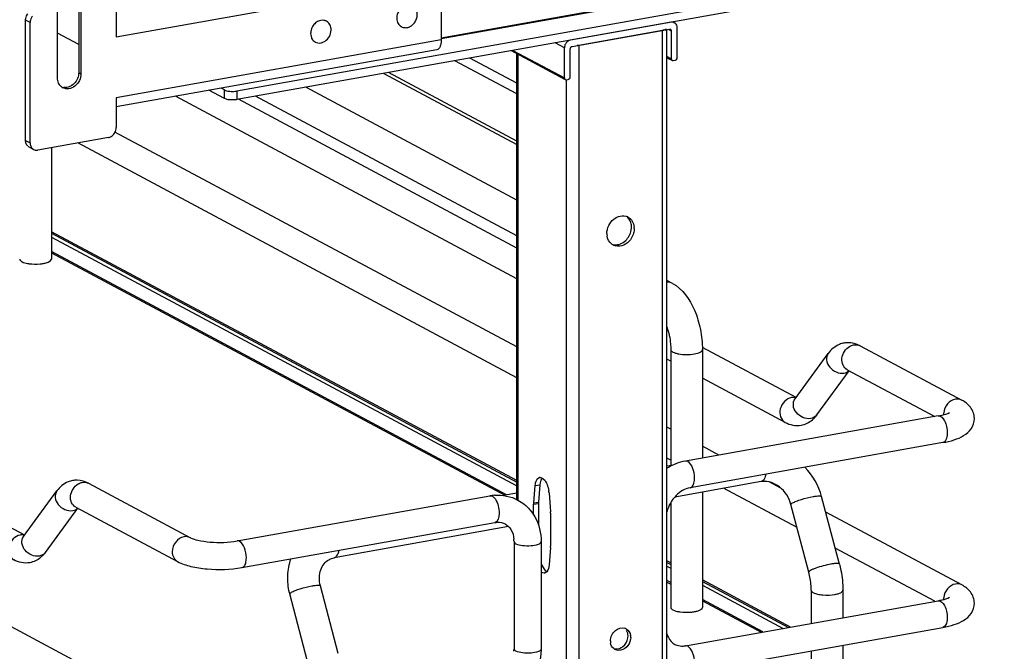
# Model space of a CAD drawing. Units: inches. Extents: x 0 to 17, y 0 to 11.
# Drawn here: x 4.6 to 5.4, y 8.4 to 8.9 of the extents above; entities that cross this region are included whole.
import ezdxf

# ---------------------------------------------------------------- set-up
doc = ezdxf.new("R2010")
doc.units = ezdxf.units.IN
doc.header["$LTSCALE"] = 0.935
doc.header["$MEASUREMENT"] = 0
doc.layers.get('0').update_dxf_attribs({"linetype": 'CONTINUOUS'})

msp = doc.modelspace()

# ---------------------------------------------------------------- linework, layer by layer
at = {"color": 7, "linetype": 'Continuous'}
for p, q in [((5.44133, 8.9696), (4.77306, 8.85038)), ((5.44133, 8.96212), (4.77306, 8.84289)), ((4.66804, 8.89754), (4.95104, 8.94803)), ((5.24852, 8.94963), (4.95104, 8.89655)), ((4.95104, 8.89604), (5.24852, 8.94911)), ((4.95104, 8.94803), (4.95104, 8.89486)), ((4.63539, 8.92644), (4.63539, 8.86653)), ((4.63736, 8.92539), (4.63736, 8.86548)), ((4.6169, 8.86183), (4.6169, 8.92174)), ((4.66804, 8.92337), (4.66804, 8.89754)), ((4.5891, 8.80726), (4.5891, 8.9121)), ((4.59303, 8.90999), (4.5891, 8.9121)), ((4.59304, 8.80515), (4.59303, 8.90999)), ((4.8511, 8.9112), (4.8502, 8.91167)), ((5.15138, 8.91024), (5.06341, 8.89455)), ((5.15138, 8.91024), (5.15118, 8.91035)), ((5.15269, 8.91062), (5.15416, 8.90983)), ((4.63539, 8.8908), (4.6169, 8.9007)), ((4.83737, 8.89939), (4.83804, 8.89676)), ((4.91638, 8.90641), (4.91549, 8.90689)), ((5.06511, 8.88924), (5.14967, 8.90432)), ((5.07071, 8.89038), (5.14368, 8.90339)), ((5.14368, 2.61294), (5.14368, 8.90339)), ((5.14761, 2.61505), (5.14761, 8.90339)), ((5.14875, 8.90416), (5.15138, 8.90276)), ((5.14967, 8.90432), (5.1506, 8.90419)), ((5.15138, 8.90276), (5.15138, 8.87842)), ((5.15649, 8.87933), (5.15649, 8.90554)), ((4.95104, 8.89486), (4.66805, 8.84437)), ((4.84137, 8.89302), (4.84048, 8.8935)), ((5.05829, 8.88802), (5.05023, 8.89234)), ((5.06321, 8.89466), (5.06341, 8.89455)), ((4.94721, 8.8864), (4.66805, 8.83659)), ((5.05877, 8.86054), (5.01208, 8.88553)), ((5.0135, 8.88579), (5.05829, 8.86181)), ((5.01678, 8.49388), (5.01678, 8.88302)), ((5.01783, 8.88245), (5.01783, 8.49388)), ((5.05829, 8.86181), (5.05829, 8.88802)), ((5.06341, 8.86272), (5.06341, 8.88706)), ((5.0694, 8.89019), (5.07071, 8.89038)), ((5.07071, 8.89038), (5.07071, 2.59992)), ((5.01678, 8.84793), (4.96292, 8.87676)), ((5.01678, 8.8572), (4.9759, 8.87908)), ((5.15138, 8.87842), (5.14761, 8.88043)), ((5.14761, 8.87941), (5.15185, 8.87714)), ((5.15215, 8.87699), (5.15308, 8.87685)), ((5.15308, 8.87685), (5.15478, 8.87715)), ((4.63539, 8.86653), (4.63736, 8.86548)), ((4.90093, 8.8657), (5.01678, 8.8037)), ((5.01678, 8.80675), (4.9052, 8.86646)), ((5.05907, 8.86038), (5.06, 8.86024)), ((5.05996, 8.86038), (5.05996, 8.22289)), ((5.06, 8.86024), (5.0617, 8.86055)), ((4.7623, 8.84378), (4.74882, 8.851)), ((4.7623, 8.85127), (4.75931, 8.85287)), ((4.7623, 8.84378), (4.7623, 8.85127)), ((4.77306, 8.85038), (4.77306, 8.84289)), ((5.01678, 8.75539), (4.83323, 8.85362)), ((3.88116, 8.84195), (4.58829, 8.46346)), ((4.66805, 8.84437), (4.66805, 8.81853)), ((5.01678, 8.68667), (4.71952, 8.84577)), ((5.01678, 8.71347), (4.77449, 8.84314)), ((5.01678, 8.72413), (4.78943, 8.84581)), ((3.73853, 8.83216), (4.73263, 8.30009)), ((5.01678, 8.62734), (4.66695, 8.81458)), ((4.5891, 8.80726), (4.59304, 8.80515)), ((4.66123, 8.80983), (4.59985, 8.79888)), ((5.01678, 8.60055), (4.63463, 8.80508)), ((4.59614, 8.79942), (4.5922, 8.80153)), ((4.61154, 8.80096), (4.61154, 8.7038)), ((5.01678, 8.5109), (4.61154, 8.72779)), ((5.11619, 8.72767), (5.11673, 8.73073)), ((4.61154, 8.72646), (5.01678, 8.50954)), ((4.61154, 8.72311), (5.01678, 8.50622)), ((5.00798, 8.49842), (4.61154, 8.7106)), ((4.61154, 8.70941), (5.0063, 8.49812)), ((5.15249, 8.68274), (5.14761, 8.68536)), ((5.15091, 8.62501), (5.15091, 8.52392)), ((5.25997, 8.5833), (5.17843, 8.62694)), ((5.17847, 8.62501), (5.17847, 8.53057)), ((5.31572, 8.62834), (5.40431, 8.58093)), ((5.15091, 8.61488), (5.14761, 8.61664)), ((5.2591, 8.58211), (5.28809, 8.62173)), ((5.25053, 8.56156), (5.17847, 8.60013)), ((5.27817, 8.56816), (5.30629, 8.6066)), ((5.30458, 8.60751), (5.38087, 8.56668)), ((5.25982, 8.5831), (5.25733, 8.58334)), ((5.38369, 8.56718), (5.1636, 8.52792)), ((5.15091, 8.55554), (5.14761, 8.55731)), ((5.38784, 8.54393), (5.16775, 8.50466)), ((5.1928, 8.53313), (5.17847, 8.54079)), ((5.15091, 8.52875), (5.14761, 8.53052)), ((5.15225, 8.52416), (5.14761, 8.52333)), ((4.64404, 8.5085), (4.73263, 8.46109)), ((5.03156, 8.49142), (5.03287, 8.50655)), ((5.03287, 8.50655), (5.03696, 8.50728)), ((5.03696, 8.50728), (5.03565, 8.49215)), ((5.0372, 8.50902), (5.03696, 8.50728)), ((5.22948, 8.50995), (5.15434, 8.49654)), ((5.23054, 8.51034), (5.22948, 8.50995)), ((5.24685, 8.50419), (5.23661, 8.50968)), ((4.58742, 8.46228), (4.61641, 8.5019)), ((4.77338, 8.4583), (4.99347, 8.49756)), ((5.01678, 8.49999), (5.00506, 8.4979)), ((5.04492, 8.5001), (5.04623, 8.48357)), ((5.17847, 8.50085), (5.17847, 8.40036)), ((5.26089, 8.46989), (5.19691, 8.50413)), ((5.29777, 8.43817), (5.28222, 8.49705)), ((5.03151, 8.49029), (5.0356, 8.49102)), ((5.03151, 8.48106), (5.03151, 8.49029)), ((5.03156, 8.49142), (5.03565, 8.49215)), ((5.0356, 8.49102), (5.0356, 8.47246)), ((5.15091, 8.49176), (5.15091, 8.40036)), ((5.27113, 8.43113), (5.25557, 8.49001)), ((4.60649, 8.44833), (4.6346, 8.48676)), ((4.6329, 8.48768), (4.72148, 8.44026)), ((5.04628, 8.48239), (5.04628, 8.4536)), ((5.40431, 8.41992), (5.28584, 8.48333)), ((4.77753, 8.43504), (4.99761, 8.47431)), ((5.00972, 8.47074), (4.85784, 8.44364)), ((4.58814, 8.46326), (4.58565, 8.46351)), ((4.58742, 8.46228), (4.5872, 8.46201)), ((5.01442, 8.45771), (5.01442, 8.3641)), ((5.03804, 8.45771), (5.03804, 8.3641)), ((4.60467, 8.4461), (4.6022, 8.44375)), ((5.04623, 8.45246), (5.04492, 8.43734)), ((5.38087, 8.40567), (5.29409, 8.45212)), ((4.85784, 8.44364), (4.8589, 8.44403)), ((5.15091, 8.4391), (5.14761, 8.44087)), ((5.14761, 8.43952), (5.15091, 8.43776)), ((5.04293, 8.4315), (5.04165, 8.43053)), ((5.14761, 8.43619), (5.15091, 8.43442)), ((4.86135, 8.36031), (4.8458, 8.41919)), ((5.15091, 8.42192), (5.14761, 8.42368)), ((5.14761, 8.42249), (5.15091, 8.42072)), ((5.25524, 8.38326), (5.17847, 8.42435)), ((5.17847, 8.42302), (5.25341, 8.38294)), ((5.17847, 8.41967), (5.24869, 8.38209)), ((4.8347, 8.35327), (4.81915, 8.41215)), ((5.27323, 8.41531), (5.27323, 8.38647)), ((5.30079, 8.41531), (5.30079, 8.39139)), ((5.1636, 8.36691), (5.38369, 8.40618)), ((5.23116, 8.37896), (5.17847, 8.40717)), ((5.17847, 8.40597), (5.22949, 8.37867)), ((5.16775, 8.34366), (5.38784, 8.38292)), ((5.11354, 8.3737), (5.1137, 8.37553)), ((5.11606, 8.37426), (5.1159, 8.37244)), ((5.27323, 8.36248), (5.27323, 8.27077)), ((5.30079, 8.36739), (5.30079, 8.27569))]:
    msp.add_line(p, q, dxfattribs=at)
for centre, radius, start, end in [((4.84776, 8.90493), 0.0071, 69.29586, 73.56293), ((4.84779, 8.90501), 0.00701, 61.84898, 69.29283), ((5.15224, 8.90625), 0.00406, 47.38549, 61.777), ((4.9197, 8.9126), 0.00703, 232.66047, 241.82899), ((4.91971, 8.91264), 0.00707, 241.88735, 254.28051), ((5.14996, 8.90299), 0.00136, 47.40329, 61.7729), ((4.84469, 8.89922), 0.00703, 232.12623, 241.82542), ((5.15279, 8.87818), 0.00136, 227.40329, 241.7729), ((5.05971, 8.86157), 0.00136, 227.40329, 241.7729), ((4.62341, 8.86146), 0.00812, 249.62702, 252.31652), ((4.62537, 8.86035), 0.00807, 233.64562, 241.82157), ((4.62347, 8.86169), 0.00836, 252.37149, 263.72287), ((4.59477, 8.80631), 0.00543, 227.4043, 241.77291), ((4.59871, 8.80421), 0.00543, 227.4043, 241.77291), ((5.10927, 8.73224), 0.0094, 61.91099, 66.05624), ((5.10238, 8.73179), 0.01438, 355.76354, 359.97565), ((5.10535, 8.73052), 0.01377, 359.99066, 6.11733), ((5.10896, 8.72626), 0.0137, 179.97763, 188.58783), ((5.10507, 8.72445), 0.0093, 233.33693, 241.91623), ((5.10512, 8.72454), 0.0094, 241.91099, 246.05624), ((5.10518, 8.72469), 0.00956, 246.07489, 256.28271), ((5.10283, 8.72783), 0.01145, 275.25719, 284.47488), ((4.59659, 8.73221), 0.0326, 259.91749, 262.19588), ((5.30535, 8.61079), 0.02025, 88.92661, 99.89542), ((5.30413, 8.60673), 0.02452, 61.78854, 68.20082), ((5.25776, 8.57395), 0.0094, 92.63632, 100.13562), ((5.40111, 8.56868), 0.0126, 174.3361, 179.96401), ((5.40058, 8.56869), 0.01208, 179.99858, 181.99498), ((5.22748, 8.48254), 0.05663, 14.84938, 44.85717), ((5.03724, 8.51079), 0.0028, 100.02186, 113.1298), ((4.63367, 8.49096), 0.02025, 88.92661, 99.89542), ((5.23227, 8.49428), 0.01591, 95.23801, 100.09447), ((5.00055, 8.45787), 0.04033, 94.64974, 100.12445), ((5.02, 8.49811), 0.02501, 4.56108, 9.15692), ((5.04474, 8.4903), 0.01323, 175.13787, 180.06097), ((5.04883, 8.49103), 0.01323, 175.13787, 180.06097), ((4.9997, 8.46098), 0.03764, 39.86167, 41.13673), ((5.03118, 8.48238), 0.01509, 0.04311, 4.55207), ((4.58608, 8.45412), 0.0094, 92.63632, 100.13562), ((4.59352, 8.45781), 0.00756, 143.80105, 146.39453), ((4.99013, 8.45772), 0.02428, 359.98223, 4.71766), ((5.03304, 8.45359), 0.01323, 355.13787, 0.06097), ((4.58497, 8.46403), 0.02664, 317.68103, 323.87658), ((4.60036, 8.45281), 0.00759, 318.99746, 323.79877), ((5.04055, 8.4331), 0.0028, 280.02186, 293.1298), ((4.87252, 8.42625), 0.0552, 193.72075, 194.79662), ((5.40111, 8.40767), 0.0126, 174.3361, 179.96401), ((5.40058, 8.40768), 0.01208, 179.99858, 181.99498), ((5.16352, 8.42877), 0.0326, 259.91749, 262.19588), ((5.10877, 8.37562), 0.0069, 61.85279, 72.92862), ((5.10841, 8.3711), 0.01008, 179.97615, 190.12657), ((5.1038, 8.37449), 0.01228, 334.20272, 350.41091), ((5.10595, 8.37427), 0.01011, 359.98541, 8.54667), ((4.98855, 8.36412), 0.02586, 355.48592, 359.96885), ((5.10567, 8.36982), 0.00699, 230.65894, 241.8093), ((5.10249, 8.37464), 0.01074, 299.83468, 308.78697), ((5.1607, 8.38313), 0.01648, 273.89738, 280.14577)]:
    msp.add_arc(centre, radius, start, end, dxfattribs=at)
for points, knots in [([(4.92116, 8.92528), (4.91964, 8.92499), (4.91663, 8.92352), (4.91347, 8.91965), (4.91201, 8.91488), (4.91245, 8.91156), (4.91306, 8.91013)], [0, 0, 0, 0, 0.241375, 0.500027, 0.758661, 1, 1, 1, 1]), ([(4.5891, 8.9121), (4.5891, 8.91259), (4.58928, 8.91461), (4.59016, 8.91655), (4.59109, 8.91775)], [0, 0, 0, 0, 0.245982, 1, 1, 1, 1]), ([(4.9178, 8.90584), (4.91883, 8.90555), (4.92113, 8.90544), (4.92443, 8.90667), (4.92726, 8.90903), (4.9293, 8.91223), (4.9303, 8.91585), (4.93011, 8.91947), (4.92872, 8.9226), (4.92703, 8.92408), (4.92611, 8.92458)], [0, 0, 0, 0, 0.115305, 0.23864, 0.370115, 0.50587, 0.6402, 0.768002, 0.887127, 1, 1, 1, 1]), ([(4.59503, 8.91564), (4.59471, 8.91524), (4.5936, 8.91355), (4.59303, 8.9115), (4.59303, 8.90999)], [0, 0, 0, 0, 0.254363, 1, 1, 1, 1]), ([(4.84614, 8.91189), (4.84485, 8.91165), (4.84295, 8.91081), (4.84086, 8.90906), (4.83902, 8.90688), (4.83749, 8.90363), (4.83722, 8.90076), (4.83737, 8.89939)], [0, 0, 0, 0, 0.237439, 0.363283, 0.492025, 0.750492, 1, 1, 1, 1]), ([(4.84977, 8.91174), (4.84948, 8.91182), (4.84829, 8.9121), (4.84704, 8.91206), (4.84614, 8.91189)], [0, 0, 0, 0, 0.245397, 1, 1, 1, 1]), ([(4.8551, 8.90483), (4.85496, 8.90616), (4.85433, 8.90812), (4.85268, 8.91015), (4.85165, 8.9109), (4.8511, 8.9112)], [0, 0, 0, 0, 0.515526, 0.760351, 1, 1, 1, 1]), ([(4.91306, 8.91013), (4.91332, 8.90952), (4.91398, 8.90836), (4.91492, 8.90741), (4.91544, 8.90702)], [0, 0, 0, 0, 0.508239, 1, 1, 1, 1]), ([(5.15416, 8.90983), (5.15396, 8.90994), (5.15308, 8.91032), (5.15208, 8.91037), (5.15138, 8.91024)], [0, 0, 0, 0, 0.246193, 1, 1, 1, 1]), ([(5.15649, 8.90554), (5.15649, 8.90625), (5.15626, 8.90762), (5.15547, 8.9088), (5.15499, 8.90924)], [0, 0, 0, 0, 0.518296, 1, 1, 1, 1]), ([(4.84137, 8.89302), (4.84208, 8.89265), (4.84367, 8.89213), (4.84621, 8.89217), (4.84874, 8.89301), (4.85184, 8.89509), (4.85467, 8.89907), (4.8553, 8.90297), (4.8551, 8.90483)], [0, 0, 0, 0, 0.111263, 0.22637, 0.347689, 0.475472, 0.740653, 1, 1, 1, 1]), ([(5.15088, 8.90399), (5.15096, 8.90392), (5.15125, 8.90357), (5.15138, 8.9031), (5.15138, 8.90276)], [0, 0, 0, 0, 0.239643, 1, 1, 1, 1]), ([(4.83804, 8.89676), (4.8383, 8.89615), (4.83895, 8.89501), (4.83987, 8.89407), (4.84038, 8.89367)], [0, 0, 0, 0, 0.508178, 1, 1, 1, 1]), ([(4.95104, 8.89486), (4.95104, 8.89379), (4.95089, 8.8918), (4.95017, 8.88916), (4.949, 8.88721), (4.94778, 8.8865), (4.94721, 8.8864)], [0, 0, 0, 0, 0.325042, 0.601813, 0.82231, 1, 1, 1, 1]), ([(5.05979, 8.89226), (5.05955, 8.89196), (5.05872, 8.89069), (5.05829, 8.88915), (5.05829, 8.88802)], [0, 0, 0, 0, 0.254433, 1, 1, 1, 1]), ([(5.06341, 8.89455), (5.06272, 8.89443), (5.06134, 8.89386), (5.06025, 8.89285), (5.05979, 8.89226)], [0, 0, 0, 0, 0.483895, 1, 1, 1, 1]), ([(5.06391, 8.88847), (5.06399, 8.88857), (5.06431, 8.88893), (5.06476, 8.88918), (5.06511, 8.88924)], [0, 0, 0, 0, 0.263198, 1, 1, 1, 1]), ([(5.15138, 8.87842), (5.15138, 8.8783), (5.15141, 8.87785), (5.15163, 8.87741), (5.15187, 8.87718)], [0, 0, 0, 0, 0.266692, 1, 1, 1, 1]), ([(5.15478, 8.87715), (5.1549, 8.87717), (5.15536, 8.87731), (5.15576, 8.87763), (5.15599, 8.87792)], [0, 0, 0, 0, 0.239335, 1, 1, 1, 1]), ([(4.63736, 8.86548), (4.63736, 8.86342), (4.63632, 8.85925), (4.63243, 8.85439), (4.62701, 8.85182), (4.6231, 8.85242), (4.62156, 8.85324)], [0, 0, 0, 0, 0.26386, 0.52947, 0.775753, 1, 1, 1, 1]), ([(4.63539, 8.86653), (4.63539, 8.86478), (4.63463, 8.86122), (4.63171, 8.85676), (4.62748, 8.85377), (4.62411, 8.85321), (4.62256, 8.85338)], [0, 0, 0, 0, 0.257751, 0.519956, 0.77017, 1, 1, 1, 1]), ([(4.62058, 8.85385), (4.61942, 8.85471), (4.61747, 8.8572), (4.6169, 8.86026), (4.6169, 8.86183)], [0, 0, 0, 0, 0.480197, 1, 1, 1, 1]), ([(5.05829, 8.86181), (5.05829, 8.86169), (5.05833, 8.86124), (5.05855, 8.8608), (5.05879, 8.86058)], [0, 0, 0, 0, 0.266692, 1, 1, 1, 1]), ([(5.0617, 8.86055), (5.06182, 8.86057), (5.06228, 8.8607), (5.06268, 8.86102), (5.06291, 8.86131)], [0, 0, 0, 0, 0.239335, 1, 1, 1, 1]), ([(4.7623, 8.85127), (4.76259, 8.85111), (4.76412, 8.85049), (4.76577, 8.85024), (4.76708, 8.85013)], [0, 0, 0, 0, 0.198483, 1, 1, 1, 1]), ([(4.76708, 8.85013), (4.7686, 8.85001), (4.77061, 8.85002), (4.77259, 8.85029), (4.77306, 8.85038)], [0, 0, 0, 0, 0.763003, 1, 1, 1, 1]), ([(4.76708, 8.84265), (4.7666, 8.84269), (4.76498, 8.84288), (4.76332, 8.84323), (4.7623, 8.84378)], [0, 0, 0, 0, 0.295042, 1, 1, 1, 1]), ([(4.77306, 8.84289), (4.77259, 8.84281), (4.77061, 8.84254), (4.7686, 8.84252), (4.76708, 8.84265)], [0, 0, 0, 0, 0.236997, 1, 1, 1, 1]), ([(4.66605, 8.81288), (4.66637, 8.81329), (4.66748, 8.81497), (4.66805, 8.81703), (4.66805, 8.81853)], [0, 0, 0, 0, 0.254363, 1, 1, 1, 1]), ([(4.5911, 8.80232), (4.59045, 8.80291), (4.58941, 8.80448), (4.5891, 8.80632), (4.5891, 8.80726)], [0, 0, 0, 0, 0.481702, 1, 1, 1, 1]), ([(4.59304, 8.80515), (4.59304, 8.80421), (4.59335, 8.80237), (4.59439, 8.8008), (4.59503, 8.80021)], [0, 0, 0, 0, 0.518298, 1, 1, 1, 1]), ([(4.66123, 8.80983), (4.66168, 8.80991), (4.66354, 8.81045), (4.66514, 8.81173), (4.66605, 8.81288)], [0, 0, 0, 0, 0.239335, 1, 1, 1, 1]), ([(4.59614, 8.79942), (4.59697, 8.79898), (4.59827, 8.79869), (4.59953, 8.79882), (4.59985, 8.79888)], [0, 0, 0, 0, 0.740977, 1, 1, 1, 1]), ([(4.58398, 8.7038), (4.58399, 8.70286), (4.58668, 8.70088), (4.58915, 8.70042), (4.59088, 8.70011)], [0, 0, 0, 0, 0.347977, 1, 1, 1, 1]), ([(4.6097, 8.70167), (4.60998, 8.70182), (4.61078, 8.70229), (4.61154, 8.70315), (4.61154, 8.7038)], [0, 0, 0, 0, 0.326675, 1, 1, 1, 1]), ([(4.59216, 8.6999), (4.59531, 8.69947), (4.59953, 8.6994), (4.60367, 8.69993), (4.60465, 8.70011)], [0, 0, 0, 0, 0.760349, 1, 1, 1, 1]), ([(4.60465, 8.70011), (4.60516, 8.7002), (4.60688, 8.70055), (4.60859, 8.70108), (4.6097, 8.70167)], [0, 0, 0, 0, 0.288839, 1, 1, 1, 1]), ([(5.15249, 8.68274), (5.16136, 8.678), (5.17105, 8.66343), (5.1772, 8.64271), (5.17847, 8.63091), (5.17847, 8.62501)], [0, 0, 0, 0, 0.461635, 0.729406, 1, 1, 1, 1]), ([(5.14762, 8.64478), (5.14925, 8.63999), (5.15061, 8.63334), (5.15091, 8.62665), (5.15091, 8.62501)], [0, 0, 0, 0, 0.755548, 1, 1, 1, 1]), ([(5.15091, 8.62501), (5.15091, 8.62408), (5.15267, 8.62278), (5.15509, 8.62191), (5.16137, 8.62047), (5.16706, 8.62052), (5.17158, 8.62133)], [0, 0, 0, 0, 0.128718, 0.236556, 0.370484, 1, 1, 1, 1]), ([(5.17158, 8.62133), (5.17331, 8.62164), (5.17578, 8.62211), (5.17847, 8.62408), (5.17847, 8.62501)], [0, 0, 0, 0, 0.651987, 1, 1, 1, 1]), ([(5.30187, 8.63074), (5.30048, 8.63049), (5.29509, 8.62893), (5.29054, 8.62509), (5.28809, 8.62173)], [0, 0, 0, 0, 0.254073, 1, 1, 1, 1]), ([(5.30458, 8.60751), (5.30299, 8.60836), (5.30028, 8.61143), (5.2992, 8.61954), (5.30301, 8.62571), (5.30656, 8.6278)], [0, 0, 0, 0, 0.227521, 0.478196, 1, 1, 1, 1]), ([(5.28809, 8.62173), (5.28692, 8.62014), (5.28594, 8.61555), (5.28974, 8.60732), (5.29735, 8.60379), (5.3018, 8.60458)], [0, 0, 0, 0, 0.22631, 0.483589, 1, 1, 1, 1]), ([(5.25611, 8.5832), (5.25382, 8.5828), (5.24937, 8.5802), (5.24574, 8.57373), (5.24565, 8.56641), (5.24869, 8.56255), (5.25053, 8.56156)], [0, 0, 0, 0, 0.251224, 0.519747, 0.77372, 1, 1, 1, 1]), ([(5.27281, 8.56496), (5.26836, 8.56417), (5.26075, 8.5677), (5.25695, 8.57593), (5.25793, 8.58051), (5.2591, 8.58211)], [0, 0, 0, 0, 0.516468, 0.773755, 1, 1, 1, 1]), ([(5.39873, 8.58175), (5.39612, 8.58128), (5.39112, 8.57808), (5.38884, 8.57272), (5.38857, 8.56992)], [0, 0, 0, 0, 0.485515, 1, 1, 1, 1]), ([(5.41529, 8.56503), (5.41529, 8.5685), (5.41273, 8.57534), (5.40714, 8.57941), (5.40431, 8.58093)], [0, 0, 0, 0, 0.519128, 1, 1, 1, 1]), ([(5.38369, 8.56718), (5.38487, 8.56739), (5.38821, 8.56812), (5.39163, 8.56903), (5.39354, 8.5702)], [0, 0, 0, 0, 0.347317, 1, 1, 1, 1]), ([(5.38369, 8.56718), (5.38594, 8.56758), (5.38942, 8.56332), (5.39115, 8.558), (5.39167, 8.55427), (5.39167, 8.55239)], [0, 0, 0, 0, 0.38489, 0.685194, 1, 1, 1, 1]), ([(5.38784, 8.54393), (5.39117, 8.54452), (5.39741, 8.54599), (5.40606, 8.54962), (5.41319, 8.55564), (5.41529, 8.56186), (5.41529, 8.56503)], [0, 0, 0, 0, 0.271668, 0.511739, 0.746341, 1, 1, 1, 1]), ([(5.39167, 8.55239), (5.39167, 8.55132), (5.39151, 8.54832), (5.38992, 8.5443), (5.38784, 8.54393)], [0, 0, 0, 0, 0.336175, 1, 1, 1, 1]), ([(5.17158, 8.51313), (5.17158, 8.51614), (5.17059, 8.52135), (5.16771, 8.52643), (5.16568, 8.52752)], [0, 0, 0, 0, 0.566011, 1, 1, 1, 1]), ([(5.03675, 8.51354), (5.03711, 8.5136), (5.03789, 8.51358), (5.03862, 8.51329), (5.03897, 8.51309)], [0, 0, 0, 0, 0.475143, 1, 1, 1, 1]), ([(5.23369, 8.51642), (5.23358, 8.51572), (5.23309, 8.51349), (5.23193, 8.51114), (5.23054, 8.51034)], [0, 0, 0, 0, 0.308009, 1, 1, 1, 1]), ([(4.63019, 8.5109), (4.6288, 8.51066), (4.62341, 8.5091), (4.61886, 8.50525), (4.61641, 8.5019)], [0, 0, 0, 0, 0.254073, 1, 1, 1, 1]), ([(4.6329, 8.48768), (4.63131, 8.48852), (4.6286, 8.49159), (4.62752, 8.49971), (4.63133, 8.50587), (4.63488, 8.50797)], [0, 0, 0, 0, 0.227521, 0.478196, 1, 1, 1, 1]), ([(5.03287, 8.50655), (5.03294, 8.50737), (5.0333, 8.50983), (5.03453, 8.51267), (5.03614, 8.51336)], [0, 0, 0, 0, 0.318547, 1, 1, 1, 1]), ([(5.03897, 8.51309), (5.03939, 8.51286), (5.04129, 8.51138), (5.04248, 8.5092), (5.0432, 8.50745)], [0, 0, 0, 0, 0.20409, 1, 1, 1, 1]), ([(5.16775, 8.50466), (5.16833, 8.50477), (5.16993, 8.50571), (5.1713, 8.50888), (5.17158, 8.51158), (5.17158, 8.51313)], [0, 0, 0, 0, 0.178166, 0.529015, 1, 1, 1, 1]), ([(5.25557, 8.49001), (5.25401, 8.49591), (5.24759, 8.50616), (5.23595, 8.5106), (5.23082, 8.51013)], [0, 0, 0, 0, 0.541836, 1, 1, 1, 1]), ([(4.61641, 8.5019), (4.61524, 8.5003), (4.61426, 8.49572), (4.61806, 8.48749), (4.62567, 8.48395), (4.63012, 8.48475)], [0, 0, 0, 0, 0.22631, 0.483589, 1, 1, 1, 1]), ([(4.99554, 8.49717), (4.99578, 8.49704), (4.99683, 8.49635), (4.99765, 8.49537), (4.99819, 8.49456)], [0, 0, 0, 0, 0.217489, 1, 1, 1, 1]), ([(5.16775, 8.50466), (5.16313, 8.50384), (5.15393, 8.49815), (5.14888, 8.48885), (5.1476, 8.48361)], [0, 0, 0, 0, 0.465573, 1, 1, 1, 1]), ([(5.25696, 8.4914), (5.25797, 8.49199), (5.26053, 8.49309), (5.26644, 8.49511), (5.2714, 8.49636), (5.27484, 8.49697)], [0, 0, 0, 0, 0.186908, 0.44157, 1, 1, 1, 1]), ([(5.27484, 8.49697), (5.27582, 8.49714), (5.27754, 8.49742), (5.27986, 8.49759), (5.28128, 8.49759), (5.28216, 8.49729), (5.28222, 8.49705)], [0, 0, 0, 0, 0.394425, 0.701482, 0.903012, 1, 1, 1, 1]), ([(4.99819, 8.49456), (4.99935, 8.49283), (5.00094, 8.48861), (5.00194, 8.48204), (5.00049, 8.47482), (4.99761, 8.47431)], [0, 0, 0, 0, 0.286885, 0.596294, 1, 1, 1, 1]), ([(5.25557, 8.49001), (5.25552, 8.49023), (5.25603, 8.49087), (5.25657, 8.49118), (5.25696, 8.4914)], [0, 0, 0, 0, 0.330493, 1, 1, 1, 1]), ([(5.02859, 8.48511), (5.03013, 8.48326), (5.03569, 8.47517), (5.03804, 8.46508), (5.03804, 8.45771)], [0, 0, 0, 0, 0.246347, 1, 1, 1, 1]), ([(4.99761, 8.47431), (4.99845, 8.47446), (5.00151, 8.47478), (5.00471, 8.47413), (5.00667, 8.47308)], [0, 0, 0, 0, 0.275852, 1, 1, 1, 1]), ([(5.00667, 8.47308), (5.00875, 8.47196), (5.01268, 8.46799), (5.01409, 8.46265), (5.01433, 8.45972)], [0, 0, 0, 0, 0.444321, 1, 1, 1, 1]), ([(4.58443, 8.46337), (4.58214, 8.46296), (4.57769, 8.46037), (4.57406, 8.45389), (4.57397, 8.44658), (4.57701, 8.44271), (4.57885, 8.44172)], [0, 0, 0, 0, 0.251224, 0.519747, 0.77372, 1, 1, 1, 1]), ([(4.60113, 8.44512), (4.59674, 8.44434), (4.58924, 8.44776), (4.58535, 8.45581), (4.58614, 8.46036), (4.58723, 8.46199)], [0, 0, 0, 0, 0.515413, 0.773179, 1, 1, 1, 1]), ([(4.72705, 8.46191), (4.72424, 8.46141), (4.71892, 8.4578), (4.71682, 8.45185), (4.71682, 8.44885)], [0, 0, 0, 0, 0.487674, 1, 1, 1, 1]), ([(4.73263, 8.46109), (4.73463, 8.46002), (4.74038, 8.45844), (4.75396, 8.45655), (4.76563, 8.45691), (4.77338, 8.4583)], [0, 0, 0, 0, 0.165315, 0.427132, 1, 1, 1, 1]), ([(4.78136, 8.44351), (4.78136, 8.44652), (4.78036, 8.45173), (4.77749, 8.45681), (4.77545, 8.4579)], [0, 0, 0, 0, 0.566007, 1, 1, 1, 1]), ([(5.01442, 8.45771), (5.01442, 8.45755), (5.01462, 8.45671), (5.01541, 8.4562), (5.016, 8.45589)], [0, 0, 0, 0, 0.195577, 1, 1, 1, 1]), ([(5.016, 8.45589), (5.01774, 8.45496), (5.02224, 8.45406), (5.02906, 8.45402), (5.0343, 8.4547), (5.03804, 8.45661), (5.03804, 8.45771)], [0, 0, 0, 0, 0.254575, 0.580702, 0.858013, 1, 1, 1, 1]), ([(4.71682, 8.44885), (4.71682, 8.44709), (4.71755, 8.44363), (4.72005, 8.44103), (4.72148, 8.44026)], [0, 0, 0, 0, 0.52118, 1, 1, 1, 1]), ([(4.8589, 8.44403), (4.8593, 8.44427), (4.86108, 8.44584), (4.86176, 8.44828), (4.86205, 8.45012)], [0, 0, 0, 0, 0.199929, 1, 1, 1, 1]), ([(4.72148, 8.44026), (4.72508, 8.43834), (4.73361, 8.43554), (4.75242, 8.43281), (4.76755, 8.43326), (4.77753, 8.43504)], [0, 0, 0, 0, 0.215081, 0.466581, 1, 1, 1, 1]), ([(4.77753, 8.43504), (4.77811, 8.43515), (4.7797, 8.43609), (4.78108, 8.43926), (4.78136, 8.44196), (4.78136, 8.44351)], [0, 0, 0, 0, 0.178167, 0.529012, 1, 1, 1, 1]), ([(4.81889, 8.41316), (4.8177, 8.41804), (4.81665, 8.42809), (4.81855, 8.43804), (4.82022, 8.44267)], [0, 0, 0, 0, 0.505141, 1, 1, 1, 1]), ([(4.8458, 8.41919), (4.8446, 8.42372), (4.84452, 8.43092), (4.84858, 8.43847), (4.85149, 8.44101), (4.85303, 8.4419)], [0, 0, 0, 0, 0.555018, 0.788931, 1, 1, 1, 1]), ([(5.03803, 8.43896), (5.0383, 8.4381), (5.03936, 8.43534), (5.04108, 8.43255), (5.04291, 8.43153)], [0, 0, 0, 0, 0.29951, 1, 1, 1, 1]), ([(5.2904, 8.43809), (5.28814, 8.43768), (5.28371, 8.43666), (5.27843, 8.43506), (5.27477, 8.43366), (5.2728, 8.4327), (5.27163, 8.43202), (5.27107, 8.43136), (5.27113, 8.43113)], [0, 0, 0, 0, 0.329658, 0.656542, 0.792187, 0.897401, 0.966395, 1, 1, 1, 1]), ([(5.29777, 8.43817), (5.29771, 8.4384), (5.29683, 8.43871), (5.29542, 8.43871), (5.2931, 8.43854), (5.29137, 8.43826), (5.2904, 8.43809)], [0, 0, 0, 0, 0.096942, 0.298431, 0.605576, 1, 1, 1, 1]), ([(5.29777, 8.43817), (5.29827, 8.4363), (5.29999, 8.4288), (5.30079, 8.42107), (5.30079, 8.41531)], [0, 0, 0, 0, 0.251603, 1, 1, 1, 1]), ([(5.27323, 8.41531), (5.27323, 8.4166), (5.27304, 8.42193), (5.27216, 8.42723), (5.27113, 8.43113)], [0, 0, 0, 0, 0.242195, 1, 1, 1, 1]), ([(4.83842, 8.41911), (4.83939, 8.41928), (4.84112, 8.41956), (4.84344, 8.41973), (4.84486, 8.41973), (4.84573, 8.41943), (4.8458, 8.41919)], [0, 0, 0, 0, 0.394425, 0.701482, 0.903012, 1, 1, 1, 1]), ([(5.39873, 8.42074), (5.39612, 8.42027), (5.39112, 8.41707), (5.38884, 8.41171), (5.38857, 8.40892)], [0, 0, 0, 0, 0.485515, 1, 1, 1, 1]), ([(5.41529, 8.40402), (5.41529, 8.4075), (5.41273, 8.41434), (5.40714, 8.4184), (5.40431, 8.41992)], [0, 0, 0, 0, 0.519128, 1, 1, 1, 1]), ([(4.81915, 8.41215), (4.81909, 8.41237), (4.81961, 8.41301), (4.82015, 8.41332), (4.82054, 8.41354)], [0, 0, 0, 0, 0.330493, 1, 1, 1, 1]), ([(4.82054, 8.41354), (4.82155, 8.41413), (4.8241, 8.41522), (4.83002, 8.41725), (4.83498, 8.41849), (4.83842, 8.41911)], [0, 0, 0, 0, 0.186908, 0.44157, 1, 1, 1, 1]), ([(5.27323, 8.41531), (5.27323, 8.41513), (5.27346, 8.41415), (5.27439, 8.41355), (5.27508, 8.41319)], [0, 0, 0, 0, 0.195501, 1, 1, 1, 1]), ([(5.27508, 8.41319), (5.27618, 8.41259), (5.27897, 8.41174), (5.28527, 8.41085), (5.29046, 8.41101), (5.2939, 8.41163)], [0, 0, 0, 0, 0.196775, 0.452077, 1, 1, 1, 1]), ([(5.2939, 8.41163), (5.29486, 8.4118), (5.29662, 8.41221), (5.29903, 8.41308), (5.30079, 8.41438), (5.30079, 8.41531)], [0, 0, 0, 0, 0.36159, 0.652581, 1, 1, 1, 1]), ([(5.38369, 8.40618), (5.38487, 8.40639), (5.38821, 8.40711), (5.39163, 8.40802), (5.39354, 8.40919)], [0, 0, 0, 0, 0.347317, 1, 1, 1, 1]), ([(5.38369, 8.40618), (5.38594, 8.40658), (5.38942, 8.40232), (5.39115, 8.397), (5.39167, 8.39326), (5.39167, 8.39139)], [0, 0, 0, 0, 0.38489, 0.685195, 1, 1, 1, 1]), ([(5.38784, 8.38292), (5.39117, 8.38352), (5.39741, 8.38498), (5.40606, 8.38862), (5.41319, 8.39464), (5.41529, 8.40086), (5.41529, 8.40402)], [0, 0, 0, 0, 0.271668, 0.511739, 0.746341, 1, 1, 1, 1]), ([(5.15091, 8.40036), (5.15091, 8.39942), (5.15361, 8.39744), (5.15608, 8.39698), (5.15781, 8.39667)], [0, 0, 0, 0, 0.347977, 1, 1, 1, 1]), ([(5.15909, 8.39647), (5.16223, 8.39603), (5.16646, 8.39596), (5.1706, 8.39649), (5.17158, 8.39667)], [0, 0, 0, 0, 0.760349, 1, 1, 1, 1]), ([(5.17158, 8.39667), (5.17208, 8.39676), (5.17381, 8.39711), (5.17552, 8.39764), (5.17663, 8.39823)], [0, 0, 0, 0, 0.288839, 1, 1, 1, 1]), ([(5.17663, 8.39823), (5.17691, 8.39838), (5.17771, 8.39885), (5.17847, 8.39971), (5.17847, 8.40036)], [0, 0, 0, 0, 0.326675, 1, 1, 1, 1]), ([(5.39167, 8.39139), (5.39167, 8.39032), (5.39151, 8.38731), (5.38992, 8.38329), (5.38784, 8.38292)], [0, 0, 0, 0, 0.336175, 1, 1, 1, 1]), ([(5.14761, 8.37743), (5.14791, 8.37634), (5.14927, 8.37266), (5.15208, 8.36947), (5.15455, 8.36814)], [0, 0, 0, 0, 0.286344, 1, 1, 1, 1]), ([(5.11485, 8.36914), (5.11371, 8.36677), (5.11009, 8.36276), (5.10439, 8.36257), (5.10236, 8.36366)], [0, 0, 0, 0, 0.53455, 1, 1, 1, 1]), ([(5.15455, 8.36814), (5.15506, 8.36787), (5.15735, 8.36685), (5.15992, 8.36656), (5.16182, 8.36669)], [0, 0, 0, 0, 0.236582, 1, 1, 1, 1]), ([(5.03804, 8.3641), (5.03804, 8.35247), (5.02983, 8.32907), (5.00874, 8.31529), (4.99761, 8.3133)], [0, 0, 0, 0, 0.507302, 1, 1, 1, 1]), ([(5.016, 8.36228), (5.01576, 8.36241), (5.01507, 8.36281), (5.01442, 8.36355), (5.01442, 8.3641)], [0, 0, 0, 0, 0.325892, 1, 1, 1, 1]), ([(5.03804, 8.3641), (5.03804, 8.363), (5.0343, 8.36109), (5.02906, 8.36041), (5.02224, 8.36046), (5.01774, 8.36135), (5.016, 8.36228)], [0, 0, 0, 0, 0.142039, 0.419381, 0.745391, 1, 1, 1, 1]), ([(5.17158, 8.35212), (5.17158, 8.35513), (5.17059, 8.36034), (5.16771, 8.36543), (5.16568, 8.36652)], [0, 0, 0, 0, 0.566011, 1, 1, 1, 1])]:
    msp.add_open_spline(points, degree=3, knots=knots, dxfattribs=at)
for points in [[(5.14368, 8.90339), (5.14489, 8.90361), (5.1462, 8.90387), (5.14714, 8.90467)], [(5.06341, 8.88706), (5.06341, 8.88756), (5.0636, 8.88808), (5.06391, 8.88847)], [(5.15599, 8.87792), (5.1563, 8.87831), (5.15649, 8.87883), (5.15649, 8.87933)], [(5.06291, 8.86131), (5.06322, 8.8617), (5.06341, 8.86222), (5.06341, 8.86272)], [(5.09526, 8.72626), (5.09526, 8.73085), (5.09766, 8.73578), (5.10122, 8.73867)], [(5.10122, 8.73867), (5.10434, 8.7412), (5.10941, 8.74247), (5.11309, 8.74084)], [(5.1162, 8.73567), (5.11553, 8.73784), (5.11413, 8.73994), (5.11226, 8.74124)], [(5.1137, 8.74054), (5.11666, 8.73896), (5.11869, 8.73533), (5.11905, 8.73199)], [(5.11677, 8.73178), (5.11677, 8.73309), (5.11658, 8.73442), (5.1162, 8.73567)], [(5.11913, 8.73052), (5.11913, 8.72914), (5.11893, 8.72776), (5.11856, 8.72643)], [(5.09952, 8.71699), (5.0973, 8.71864), (5.09583, 8.72147), (5.09542, 8.72421)], [(5.10569, 8.71674), (5.10752, 8.71721), (5.10925, 8.71813), (5.11072, 8.71931)], [(5.11072, 8.71931), (5.11332, 8.72139), (5.1153, 8.72446), (5.11619, 8.72767)], [(5.11856, 8.72643), (5.11768, 8.72324), (5.11573, 8.7202), (5.11317, 8.71811)], [(5.09952, 8.71698), (5.10089, 8.71647), (5.10242, 8.71629), (5.10388, 8.71642)], [(5.1099, 8.71611), (5.10775, 8.71518), (5.10519, 8.71484), (5.10291, 8.7154)], [(5.11317, 8.71811), (5.11217, 8.71731), (5.11107, 8.71662), (5.1099, 8.71611)], [(5.15249, 8.68274), (5.15102, 8.68353), (5.14928, 8.68391), (5.14762, 8.68387)], [(5.31324, 8.6295), (5.31087, 8.63044), (5.30829, 8.63099), (5.30573, 8.63104)], [(5.30656, 8.6278), (5.30766, 8.62845), (5.30889, 8.62893), (5.31015, 8.62916)], [(5.31015, 8.62916), (5.312, 8.62949), (5.31407, 8.62922), (5.31572, 8.62834)], [(5.3018, 8.60458), (5.30338, 8.60486), (5.30496, 8.60558), (5.30615, 8.60667)], [(5.40431, 8.58093), (5.40265, 8.58181), (5.40058, 8.58208), (5.39873, 8.58175)], [(5.27817, 8.56816), (5.27694, 8.56648), (5.27486, 8.56532), (5.27281, 8.56496)], [(5.27432, 8.56396), (5.27576, 8.5652), (5.27704, 8.56663), (5.27817, 8.56816)], [(5.25053, 8.56156), (5.25466, 8.55935), (5.25977, 8.55835), (5.26438, 8.55916)], [(5.26438, 8.55916), (5.268, 8.55979), (5.27153, 8.56155), (5.27432, 8.56396)], [(5.1636, 8.52792), (5.15796, 8.52691), (5.15244, 8.52467), (5.1476, 8.5216)], [(5.16568, 8.52752), (5.16506, 8.52786), (5.1643, 8.52804), (5.1636, 8.52792)], [(4.64404, 8.5085), (4.641, 8.51013), (4.6375, 8.51114), (4.63405, 8.5112)], [(4.63488, 8.50797), (4.63598, 8.50862), (4.63721, 8.5091), (4.63847, 8.50932)], [(4.63847, 8.50932), (4.64032, 8.50965), (4.64239, 8.50939), (4.64404, 8.5085)], [(5.03895, 8.51312), (5.03797, 8.512), (5.03748, 8.51048), (5.0372, 8.50902)], [(5.0432, 8.50745), (5.04391, 8.50573), (5.04439, 8.50392), (5.04468, 8.50209)], [(4.99347, 8.49756), (4.99416, 8.49769), (4.99492, 8.4975), (4.99554, 8.49717)], [(4.99729, 8.49806), (5.00426, 8.49862), (5.01169, 8.49719), (5.01785, 8.49388)], [(5.01785, 8.49388), (5.02168, 8.49183), (5.02519, 8.48902), (5.02804, 8.48574)], [(4.63012, 8.48475), (4.6317, 8.48503), (4.63328, 8.48574), (4.63447, 8.48683)], [(4.73263, 8.46109), (4.73097, 8.46198), (4.7289, 8.46224), (4.72705, 8.46191)], [(4.77545, 8.4579), (4.77483, 8.45823), (4.77407, 8.45842), (4.77338, 8.4583)], [(4.60609, 8.44783), (4.60485, 8.44641), (4.60298, 8.44545), (4.60113, 8.44512)], [(4.5927, 8.43932), (4.58809, 8.43851), (4.58298, 8.43951), (4.57885, 8.44172)], [(4.6022, 8.44375), (4.59949, 8.44154), (4.59614, 8.43993), (4.5927, 8.43932)], [(4.85304, 8.4419), (4.85451, 8.44275), (4.85616, 8.44334), (4.85784, 8.44364)], [(5.04492, 8.43734), (5.04475, 8.43529), (5.04428, 8.43304), (5.04293, 8.4315)], [(5.04104, 8.43035), (5.04, 8.43017), (5.03886, 8.43067), (5.03804, 8.43133)], [(5.40431, 8.41992), (5.40265, 8.42081), (5.40058, 8.42107), (5.39873, 8.42074)], [(5.09833, 8.3711), (5.09833, 8.3745), (5.10011, 8.37816), (5.10275, 8.38031)], [(5.10275, 8.38031), (5.10489, 8.38205), (5.10816, 8.38303), (5.1108, 8.38222)], [(5.11203, 8.38171), (5.11412, 8.38059), (5.11559, 8.37811), (5.11595, 8.37577)], [(5.1137, 8.37553), (5.1137, 8.37714), (5.1133, 8.37882), (5.11249, 8.38022)], [(5.10124, 8.36441), (5.09978, 8.3656), (5.09882, 8.36748), (5.09849, 8.36932)], [(5.10922, 8.36627), (5.11145, 8.36806), (5.11306, 8.37087), (5.11354, 8.3737)], [(5.10125, 8.36441), (5.10337, 8.36376), (5.10591, 8.36422), (5.10783, 8.36532)], [(5.16568, 8.36652), (5.16506, 8.36685), (5.1643, 8.36704), (5.1636, 8.36691)]]:
    msp.add_open_spline(points, degree=3, dxfattribs=at)

doc.saveas('drawing.dxf')
